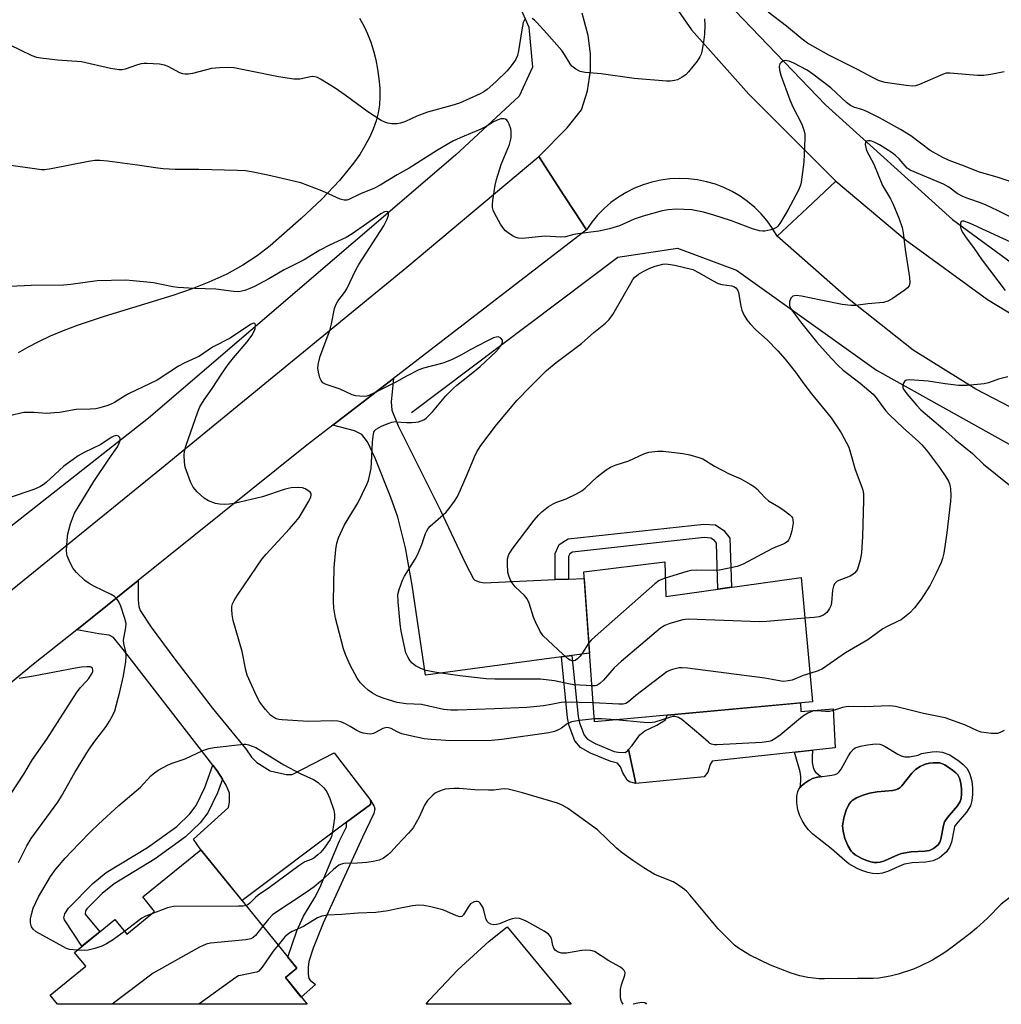
# Model space of a CAD drawing. Units: inches. Extents: x 1261768 to 1267768, y 557451 to 561451.
# Drawn here: x 1265895 to 1266168, y 557451 to 557725 of the extents above; entities that cross this region are included whole.
import ezdxf

# ---------------------------------------------------------------- set-up
doc = ezdxf.new("R2010")
doc.units = ezdxf.units.IN
doc.header["$MEASUREMENT"] = 0
for name, color, linetype in [('BLDG-Footprint', 5, 'Continuous'), ('CULTRL-Pad', 6, 'Continuous'), ('CULTRL-Swimming Pool in Ground', 4, 'Continuous'), ('HYDRO-Canal', 164, 'Continuous'), ('NTRL-Pasture Land', 2, 'Continuous'), ('TRANS-Driveway', 251, 'Continuous'), ('TRANS-Non Street Sidewalk', 7, 'Continuous'), ('TRANS-Road', 130, 'Continuous'), ('Undefined', 1, 'Continuous')]:
    doc.layers.add(name, color=color, linetype=linetype)

msp = doc.modelspace()

# ---------------------------------------------------------------- linework, layer by layer
at = {"layer": 'BLDG-Footprint'}
for points, elevation in [([(1266074.42, 557574.22), (1266074.69, 557564.65), (1266112.3, 557569.89), (1266115.49, 557535.33), (1266054.9, 557529.74), (1266051.85, 557571.46)], 542.5), ([(1265945.36, 557494.21), (1265972.08, 557461.25), (1265968.88, 557458.65), (1265974.9, 557451.22), (1265905.5, 557451.22), (1265903.44, 557453.76), (1265913.33, 557461.78), (1265910.19, 557465.64), (1265921.45, 557474.77), (1265924.73, 557470.73), (1265932.51, 557477.04), (1265929.21, 557481.11)], 536.78)]:
    msp.add_lwpolyline(points, close=True, dxfattribs=dict(at, elevation=elevation))
at = {"layer": 'CULTRL-Pad'}
msp.add_lwpolyline([(1266112.13, 557535.02), (1266112.27, 557532.68), (1266121.22, 557533.4), (1266121.8, 557522.57), (1266087.57, 557518.81), (1266086.99, 557517.95), (1266086.41, 557515.78), (1266085.4, 557514.48), (1266066.37, 557512.6), (1266064.36, 557522.07), (1266065.29, 557523.22), (1266067.45, 557526.11), (1266068.88, 557527.23), (1266072.15, 557528.85), (1266074.6, 557530.3), (1266075.09, 557531.6)], close=True, dxfattribs=at)
for points in [[(1266140.18, 557520.3, 0), (1266141.14, 557519.99, 0), (1266142.52, 557520.01, 0), (1266144.93, 557520.49, 0), (1266145.86, 557520.92, 0), (1266147.49, 557521.27, 0), (1266148.79, 557521.43, 0), (1266150.12, 557521.48, 0), (1266151.52, 557521.35, 0), (1266153.7, 557520.61, 0), (1266156.33, 557518.82, 0), (1266157.45, 557517.88, 0), (1266158.48, 557516.81, 0), (1266159.22, 557515.23, 0), (1266159.82, 557513.29, 0), (1266160.03, 557511.31, 0), (1266160.03, 557509.58, 0), (1266159.84, 557507.85, 0), (1266159.44, 557506.41, 0), (1266158.36, 557504.63, 0), (1266155.5, 557501.33, 0), (1266155.04, 557500.65, 0), (1266154.88, 557500.14, 0), (1266154.16, 557496.32, 0), (1266153.63, 557494.87, 0), (1266152.71, 557493.48, 0), (1266150.8, 557491.98, 0), (1266149.09, 557491.09, 0), (1266147.05, 557490.72, 0), (1266143.24, 557490.57, 0), (1266141.1, 557490.18, 0), (1266140.36, 557489.9, 0), (1266136.67, 557488.24, 0), (1266134.98, 557487.7, 0), (1266133.57, 557487.52, 0), (1266132.23, 557487.63, 0), (1266130.93, 557487.9, 0), (1266129.26, 557488.43, 0), (1266127.92, 557488.98, 0), (1266125.64, 557490.27, 0), (1266124.53, 557491.17, 0), (1266120.79, 557494.45, 0), (1266115.62, 557498.54, 0), (1266114.36, 557499.74, 0), (1266113.42, 557500.91, 0), (1266112.62, 557502.32, 0), (1266111.99, 557503.66, 0), (1266111.51, 557504.99, 0), (1266111.31, 557505.87, 0), (1266111.17, 557507.36, 0), (1266111.18, 557509.1, 0), (1266111.38, 557510.36, 0), (1266111.68, 557511.09, 0), (1266112.38, 557511.91, 0), (1266113.38, 557512.75, 0), (1266114.49, 557513.49, 0), (1266115.5, 557514, 0), (1266116.89, 557514.35, 0), (1266120.92, 557514.9, 0), (1266121.77, 557515.13, 0), (1266122.44, 557515.44, 0), (1266122.88, 557515.83, 0), (1266123.51, 557516.65, 0), (1266125.53, 557520.35, 0), (1266126.18, 557521.36, 0), (1266126.89, 557522.15, 0), (1266127.4, 557522.5, 0), (1266128.88, 557522.99, 0), (1266130.78, 557523.34, 0), (1266133.04, 557523.61, 0), (1266134.2, 557523.58, 0), (1266134.76, 557523.41, 0), (1266135.69, 557522.94, 0), (1266139.2, 557520.75, 0)], [(1266134.32, 557490.71, 0), (1266135.57, 557491.11, 0), (1266139.19, 557492.74, 0), (1266140.29, 557493.15, 0), (1266142.91, 557493.63, 0), (1266146.71, 557493.77, 0), (1266148.08, 557494.02, 0), (1266149.13, 557494.57, 0), (1266150.43, 557495.59, 0), (1266150.87, 557496.26, 0), (1266151.19, 557497.13, 0), (1266151.9, 557500.9, 0), (1266152.25, 557501.99, 0), (1266153.06, 557503.2, 0), (1266155.87, 557506.44, 0), (1266156.6, 557507.64, 0), (1266156.81, 557508.43, 0), (1266156.96, 557509.75, 0), (1266156.96, 557511.15, 0), (1266156.8, 557512.67, 0), (1266156.35, 557514.12, 0), (1266155.92, 557515.04, 0), (1266155.35, 557515.63, 0), (1266154.47, 557516.37, 0), (1266152.32, 557517.84, 0), (1266150.88, 557518.33, 0), (1266150.04, 557518.4, 0), (1266149.03, 557518.37, 0), (1266148, 557518.24, 0), (1266146.84, 557517.99, 0), (1266145.48, 557517.37, 0), (1266144.19, 557516.54, 0), (1266143.1, 557515.47, 0), (1266140.39, 557512.01, 0), (1266139.86, 557511.49, 0), (1266139.33, 557511.12, 0), (1266138.62, 557510.85, 0), (1266137.73, 557510.68, 0), (1266133.53, 557510.34, 0), (1266131.35, 557509.9, 0), (1266129.27, 557509.3, 0), (1266127.7, 557508.66, 0), (1266126.52, 557507.91, 0), (1266126.15, 557507.54, 0), (1266125.63, 557506.79, 0), (1266124.89, 557505.2, 0), (1266124.24, 557503.06, 0), (1266123.88, 557500.84, 0), (1266123.99, 557499.37, 0), (1266124.51, 557497.33, 0), (1266125.32, 557495.36, 0), (1266126.26, 557493.82, 0), (1266126.63, 557493.41, 0), (1266127.37, 557492.82, 0), (1266129.26, 557491.75, 0), (1266130.31, 557491.31, 0), (1266131.7, 557490.88, 0), (1266132.66, 557490.68, 0), (1266133.5, 557490.61, 0)]]:
    msp.add_polyline3d(points, close=True, dxfattribs=at)
at = {"layer": 'CULTRL-Swimming Pool in Ground'}
msp.add_lwpolyline([(1266134.32, 557490.71), (1266133.5, 557490.61), (1266132.66, 557490.68), (1266131.7, 557490.88), (1266130.31, 557491.31), (1266129.26, 557491.75), (1266127.37, 557492.82), (1266126.63, 557493.41), (1266126.26, 557493.82), (1266125.32, 557495.36), (1266124.51, 557497.33), (1266123.99, 557499.37), (1266123.88, 557500.84), (1266124.24, 557503.06), (1266124.89, 557505.2), (1266125.63, 557506.79), (1266126.15, 557507.54), (1266126.52, 557507.91), (1266127.7, 557508.66), (1266129.27, 557509.3), (1266131.35, 557509.9), (1266133.53, 557510.34), (1266137.73, 557510.68), (1266138.62, 557510.85), (1266139.33, 557511.12), (1266139.86, 557511.49), (1266140.39, 557512.01), (1266143.1, 557515.47), (1266144.19, 557516.54), (1266145.48, 557517.37), (1266146.84, 557517.99), (1266148, 557518.24), (1266149.03, 557518.37), (1266150.04, 557518.4), (1266150.88, 557518.33), (1266152.32, 557517.84), (1266154.47, 557516.37), (1266155.35, 557515.63), (1266155.92, 557515.04), (1266156.35, 557514.12), (1266156.8, 557512.67), (1266156.96, 557511.15), (1266156.96, 557509.75), (1266156.81, 557508.43), (1266156.6, 557507.64), (1266155.87, 557506.44), (1266153.06, 557503.2), (1266152.25, 557501.99), (1266151.9, 557500.9), (1266151.19, 557497.13), (1266150.87, 557496.26), (1266150.43, 557495.59), (1266149.13, 557494.57), (1266148.08, 557494.02), (1266146.71, 557493.77), (1266142.91, 557493.63), (1266140.29, 557493.15), (1266139.19, 557492.74), (1266135.57, 557491.11)], close=True, dxfattribs=at)
at = {"layer": 'HYDRO-Canal'}
for points in [[(1266020.1, 557956.42), (1266026.87, 557901.59), (1266033.59, 557854.46), (1266045.2, 557813.83), (1266064.83, 557772.63), (1266089.39, 557732.37), (1266119.14, 557701.39), (1266154.44, 557669.51), (1266185.69, 557646.55), (1266247.47, 557621.28)], [(1265984.75, 557860.45), (1266005.12, 557794.29), (1266036.62, 557722.93), (1266037.6, 557711.84), (1266033.94, 557703.81), (1266016.15, 557687.38), (1265930.83, 557614.2), (1265838.42, 557541.6)], [(1266003.93, 557615.81), (1266061.35, 557658.95), (1266077.99, 557661.5), (1266094.35, 557655.42), (1266133.34, 557627.57), (1266202.27, 557589.08), (1266320.83, 557550.23), (1266476.74, 557503.56)]]:
    msp.add_lwpolyline(points, dxfattribs=at)
at = {"layer": 'NTRL-Pasture Land'}
msp.add_lwpolyline([(1265989.48, 557725.43), (1265990.79, 557723.17), (1265991.75, 557721.08), (1265992.62, 557718.81), (1265993.38, 557716.38), (1265994.02, 557713.84), (1265994.52, 557711.23), (1265994.89, 557708.61), (1265995.1, 557706.03), (1265995.15, 557703.57), (1265995.01, 557701.38), (1265994.66, 557699.16), (1265994.08, 557696.91), (1265993.28, 557694.63), (1265992.26, 557692.31), (1265991.01, 557689.96), (1265989.54, 557687.57), (1265987.84, 557685.13), (1265983.91, 557680.28), (1265979.02, 557675.13), (1265973.25, 557669.71), (1265964.65, 557662.19), (1265961.06, 557659.35), (1265957.05, 557656.74), (1265952.58, 557654.31), (1265947.58, 557652.03), (1265942.92, 557650.2), (1265937.6, 557648.35), (1265918.43, 557642.47), (1265910.92, 557639.95), (1265907.04, 557638.49), (1265903.49, 557637), (1265900.2, 557635.47), (1265897.13, 557633.87), (1265894.57, 557632.36)], dxfattribs=at)
msp.add_lwpolyline([(1266048.41, 557451.23), (1266008.02, 557451.23), (1266008.87, 557452.36), (1266016.87, 557460.83), (1266025.52, 557468.75), (1266030.54, 557472.72)], close=True, dxfattribs=at)
at = {"layer": 'TRANS-Driveway'}
for points in [[(1266043.92, 557569.31), (1266047.66, 557569.48), (1266051.98, 557569.67), (1266053.5, 557548.89), (1266048.59, 557548.23), (1266045.64, 557547.83), (1266007.87, 557542.75), (1266004.11, 557567.74), (1266002.31, 557578.18), (1266000.18, 557586.65), (1265998.23, 557592.16), (1265993.86, 557603.1), (1265991.71, 557607.61), (1265990.1, 557609.63), (1265988.08, 557610.71), (1265982.09, 557612.28), (1265998.94, 557625.27), (1265998.26, 557618.73), (1265998.44, 557616.45), (1266000.21, 557612.09), (1266012.06, 557588.58), (1266015.03, 557582.25), (1266018.96, 557573.77), (1266021.16, 557569.58), (1266021.57, 557569.16), (1266022.75, 557568.72), (1266024.19, 557568.43)], [(1265992.59, 557507.98), (1265992.67, 557507.33), (1265992.52, 557506.82), (1265985.91, 557501.87), (1265956.83, 557480.06), (1265945.36, 557494.21), (1265943.32, 557497.11), (1265953.07, 557505.99), (1265953.36, 557507.44), (1265953.29, 557509.96), (1265952.4, 557512.16), (1265951.34, 557513.82), (1265949.89, 557516.1), (1265948.67, 557517.69), (1265924.47, 557548.93), (1265921.08, 557553.26), (1265919.84, 557553.9), (1265916.96, 557554.2), (1265910.84, 557555.39), (1265927.92, 557569.09), (1265927.88, 557563.7), (1265928.1, 557561.82), (1265928.46, 557560.74), (1265931.58, 557556.1), (1265938.14, 557547.19), (1265948.54, 557533.65), (1265956.99, 557523.4), (1265957.83, 557522.25), (1265959.44, 557519.91), (1265960.96, 557518.49), (1265964.64, 557516.1), (1265969.12, 557515.16), (1265970.78, 557515.16), (1265982.45, 557521.12)]]:
    msp.add_lwpolyline(points, close=True, dxfattribs=at)
at = {"layer": 'TRANS-Non Street Sidewalk'}
for points in [[(1266047.66, 557569.48), (1266043.92, 557569.31), (1266043.92, 557576.6), (1266045.04, 557579.1), (1266047.5, 557580.62), (1266085.3, 557584.76), (1266088.47, 557584.51), (1266090.8, 557583.02), (1266092.54, 557580.84), (1266092.92, 557567.19), (1266089.19, 557566.67), (1266088.83, 557579.48), (1266088.25, 557580.2), (1266087.24, 557580.85), (1266085.36, 557581), (1266048.75, 557576.99), (1266047.99, 557576.52), (1266047.66, 557575.79)], [(1266045.64, 557547.83), (1266048.59, 557548.23), (1266050.33, 557531.26), (1266050.66, 557529.48), (1266052, 557526.02), (1266052.93, 557524.93), (1266055.04, 557523.71), (1266060.35, 557521.55), (1266061.41, 557521.29), (1266063.41, 557521.27), (1266064.06, 557521.7), (1266064.36, 557522.07), (1266066.37, 557512.6), (1266064.56, 557513.11), (1266063.99, 557513.51), (1266063.19, 557514.84), (1266062.77, 557515.61), (1266062.06, 557517.23), (1266061.24, 557518.27), (1266059.44, 557518.7), (1266053.73, 557521.02), (1266050.99, 557522.6), (1266049.4, 557524.48), (1266047.78, 557528.67), (1266047.37, 557530.84)], [(1266112.38, 557511.91), (1266112.03, 557511.5), (1266112.28, 557513.29), (1266112.26, 557514.54), (1266112.04, 557515.9), (1266110.51, 557521.33), (1266115.51, 557521.88), (1266115.38, 557519.9), (1266115.41, 557518.5), (1266115.69, 557517.09), (1266116.02, 557516.16), (1266116.45, 557515.65), (1266118.02, 557514.5), (1266116.89, 557514.35), (1266115.5, 557514), (1266114.49, 557513.49), (1266113.38, 557512.75)], [(1265951.34, 557513.82), (1265949.96, 557510), (1265947.31, 557504.46), (1265945.18, 557501.67), (1265941.11, 557497.75), (1265932.66, 557491.64), (1265921.26, 557484.69), (1265917.9, 557481.99), (1265913.6, 557477.72), (1265913.24, 557477.18), (1265913.2, 557476.27), (1265917.22, 557471.34), (1265912.28, 557467.34), (1265907.43, 557474.72), (1265907.28, 557475.24), (1265907.57, 557476.38), (1265908.58, 557477.97), (1265915.33, 557484.84), (1265919.05, 557487.83), (1265930.54, 557494.83), (1265938.65, 557500.7), (1265942.31, 557504.22), (1265944.02, 557506.47), (1265946.43, 557511.48), (1265948.67, 557517.69), (1265949.89, 557516.1)], [(1265985.91, 557501.87), (1265992.52, 557506.82), (1265992.67, 557507.33), (1265992.59, 557507.98), (1265993.57, 557506.24), (1265993.75, 557505.62), (1265993.5, 557504.3), (1265990.32, 557497.65), (1265979.41, 557473.78), (1265976.6, 557466.79), (1265975.44, 557463.16), (1265975.23, 557461.58), (1265975.23, 557460.42), (1265975.23, 557459.55), (1265975.41, 557458.41), (1265975.73, 557457.96), (1265977.25, 557456.74), (1265973.29, 557453.2), (1265968.88, 557458.65), (1265972.08, 557461.25), (1265969.57, 557464.35), (1265972.05, 557471.61), (1265973.95, 557475.71), (1265977.08, 557480.92), (1265978.48, 557483.6), (1265983.96, 557496.71), (1265985.91, 557500.54)]]:
    msp.add_lwpolyline(points, close=True, dxfattribs=at)
at = {"layer": 'TRANS-Road'}
for points in [[(1266063.18, 557749.13), (1266081.8, 557722.23), (1266097.82, 557704.32), (1266107.56, 557694.57), (1266122.03, 557680.13), (1266114.03, 557672.61), (1266105.71, 557664.79), (1266104.39, 557666.98), (1266102.9, 557669.06), (1266101.23, 557671), (1266099.42, 557672.81), (1266097.46, 557674.45), (1266095.37, 557675.93), (1266093.16, 557677.23), (1266090.86, 557678.34), (1266088.47, 557679.25), (1266086.01, 557679.97), (1266083.5, 557680.48), (1266080.96, 557680.78), (1266078.4, 557680.87), (1266075.85, 557680.74), (1266073.31, 557680.41), (1266070.81, 557679.86), (1266068.36, 557679.11), (1266065.99, 557678.16), (1266063.7, 557677.02), (1266061.51, 557675.69), (1266059.44, 557674.18), (1266057.51, 557672.51), (1266055.71, 557670.69), (1266054.08, 557668.72), (1266052.61, 557666.62), (1266049.32, 557671.68), (1266046.46, 557676.07), (1266039.35, 557686.99), (1266047.23, 557694.92), (1266051.25, 557699.93), (1266052.93, 557705.28), (1266053.73, 557710.8), (1266053.79, 557715.58), (1266053.05, 557720.68), (1266051.4, 557726.83)], [(1266180.38, 557612.19), (1266160.92, 557622.3), (1266143.47, 557633.15), (1266125.66, 557647.18), (1266105.71, 557664.79), (1266114.03, 557672.61), (1266122.03, 557680.13), (1266141.3, 557663.91), (1266164.21, 557647.25), (1266187.03, 557633.32)]]:
    msp.add_lwpolyline(points, dxfattribs=at)
msp.add_lwpolyline([(1266052.61, 557666.62), (1265998.94, 557625.27), (1265982.09, 557612.28), (1265974.88, 557606.72), (1265927.92, 557569.09), (1265910.84, 557555.39), (1265898.36, 557545.39), (1265802.03, 557465.64), (1265784.67, 557451.27), (1265784.6, 557451.21), (1265749.61, 557451.21), (1265829.42, 557515.19), (1265844.6, 557527.37), (1265850.25, 557531.96), (1265934.37, 557600.27), (1266002.69, 557656.21), (1266039.35, 557686.99), (1266046.46, 557676.07), (1266049.32, 557671.68)], close=True, dxfattribs=at)
at = {"layer": 'Undefined'}
for points, elevation in [([(1266035.64, 557725.35), (1266035.35, 557724.96), (1266035.05, 557724.21), (1266034.63, 557722.24), (1266033.76, 557716.33), (1266033.4, 557715.06), (1266032.84, 557713.86), (1266031.7, 557712.19), (1266030.57, 557710.85), (1266027.4, 557707.72), (1266025.02, 557705.61), (1266024.11, 557704.95), (1266023.1, 557704.4), (1266017.27, 557701.82), (1266015.15, 557701.15), (1266008.37, 557699.29), (1266005.44, 557698.16), (1266002.32, 557696.73), (1266000.91, 557696.27), (1266000, 557696.11)], 544), ([(1266085.49, 557725.25), (1266085.58, 557723.55), (1266085.48, 557720.98), (1266085.31, 557719.53), (1266084.78, 557716.62), (1266084.5, 557715.48), (1266084.18, 557714.68), (1266083.38, 557713.49), (1266081.04, 557710.53), (1266080.22, 557709.72), (1266079.25, 557709.05), (1266077.95, 557708.35), (1266077.14, 557708.08), (1266076.02, 557707.92), (1266074.85, 557707.94), (1266065.89, 557708.69), (1266056.67, 557710.02), (1266052.28, 557710.34), (1266050.88, 557710.62), (1266049.66, 557711.25), (1266048.58, 557712.08), (1266048.05, 557712.76), (1266046.54, 557715.31), (1266045.74, 557716.45), (1266041.63, 557721.16), (1266038.78, 557724.25), (1266038.13, 557724.88), (1266037.48, 557725.37)], 544), ([(1266168.78, 557710.53), (1266165.12, 557709.81), (1266163.14, 557709.51), (1266161.37, 557709.52), (1266153.74, 557710.16), (1266152.67, 557710.13), (1266151.67, 557709.82), (1266145.26, 557707.01), (1266144.14, 557706.65), (1266143.3, 557706.57), (1266141.58, 557706.74), (1266135.73, 557707.61), (1266134.65, 557707.84), (1266133.87, 557708.11), (1266132.34, 557708.82), (1266128.03, 557711.2), (1266120.05, 557715.13), (1266114.08, 557718.5), (1266112.59, 557719.58), (1266108.27, 557723.19), (1266103.13, 557727.15)], 544), ([(1266000, 557696.11), (1265998.49, 557696.09), (1265997.37, 557696.23), (1265996.54, 557696.51), (1265995.51, 557697.03), (1265991.8, 557699.43), (1265985.53, 557704.04), (1265982.71, 557706), (1265978.63, 557708.52), (1265977.85, 557708.93), (1265977.11, 557709.17), (1265976.43, 557709.21), (1265975.88, 557709.14), (1265972.86, 557708.52), (1265971.24, 557708.53), (1265966.93, 557709.17), (1265959.2, 557710.75), (1265954.57, 557711.6), (1265953.13, 557711.75), (1265950.57, 557711.66), (1265948.3, 557711.45), (1265943.08, 557710.09), (1265941.96, 557709.88), (1265941.01, 557709.85), (1265940.36, 557709.96), (1265939.55, 557710.26), (1265936.26, 557711.97), (1265935.23, 557712.39), (1265933.82, 557712.63), (1265930.36, 557712.86), (1265929.49, 557712.85), (1265928.74, 557712.75), (1265927.71, 557712.46), (1265924.35, 557711.28), (1265923.5, 557711.1), (1265922.68, 557711.09), (1265920.19, 557711.45), (1265912.17, 557713.34), (1265905.52, 557713.8), (1265900.83, 557714.33), (1265899.73, 557714.56), (1265898.46, 557715.02), (1265889.2, 557719.42)], 544), ([(1266173.73, 557678.96), (1266167.12, 557681.14), (1266161.63, 557682.71), (1266157.8, 557684.28), (1266153.53, 557685.87), (1266151.73, 557686.74), (1266148.21, 557688.66), (1266142.83, 557692.73), (1266139.99, 557694.49), (1266134.16, 557697.74), (1266130.82, 557699.44), (1266129.52, 557699.98), (1266127, 557700.73), (1266126.05, 557701.16), (1266124.93, 557701.98), (1266120.61, 557706.08), (1266115.63, 557709.93), (1266113.97, 557710.98), (1266110.27, 557712.96), (1266109, 557713.5), (1266108.02, 557713.7), (1266107.56, 557713.63), (1266107.12, 557713.41), (1266106.74, 557713.1), (1266106.43, 557712.73), (1266106.24, 557712.05), (1266106.33, 557711.01), (1266106.72, 557709.64), (1266109.19, 557702.77), (1266110.07, 557700.81), (1266112.52, 557696.01), (1266113.22, 557694.01), (1266113.37, 557693.23), (1266113.41, 557692.07), (1266113.05, 557685.37), (1266112.37, 557679.81), (1266112.14, 557678.97), (1266111.57, 557677.66), (1266108.64, 557672.07), (1266106.4, 557668.32), (1266105.88, 557667.63), (1266105.47, 557667.24), (1266104.74, 557666.85), (1266103.93, 557666.57), (1266102.23, 557666.21), (1266101.66, 557666.21), (1266100.78, 557666.35), (1266098.77, 557666.9), (1266092.98, 557669.06), (1266088.09, 557670.68), (1266085.18, 557671.55), (1266081.92, 557672.18), (1266077.68, 557672.32), (1266075.38, 557672.15), (1266073.71, 557671.91), (1266068.39, 557670.42), (1266065.87, 557669.58), (1266061.83, 557667.74), (1266059.02, 557666.85), (1266056.1, 557666.26), (1266050.21, 557665.52), (1266049.11, 557665.28), (1266046.83, 557664.63), (1266045.41, 557664.56), (1266041.09, 557664.8), (1266034.72, 557664.2), (1266033.61, 557664.27), (1266032.8, 557664.51), (1266032.04, 557664.93), (1266030.82, 557665.79), (1266030.13, 557666.36), (1266029.53, 557666.99), (1266028.74, 557668.2), (1266027.01, 557671.24), (1266026.66, 557672.02), (1266026.47, 557672.82), (1266026.48, 557673.64), (1266026.62, 557674.77), (1266027.27, 557679.05), (1266027.61, 557680.58), (1266028.89, 557684.78), (1266031.2, 557690.35), (1266031.65, 557692.18), (1266031.71, 557693.83), (1266031.55, 557694.65), (1266031.12, 557695.98), (1266030.79, 557696.71), (1266030.51, 557697.11), (1266030.13, 557697.37), (1266029.63, 557697.48), (1266028.81, 557697.46), (1266027.76, 557697.13), (1266026.77, 557696.62), (1266024.75, 557695.37), (1266023.25, 557694.61), (1266021.47, 557693.81), (1266017.49, 557692.22), (1266015.45, 557691.27), (1266011.18, 557688.79), (1266003.3, 557683.77), (1266000, 557681.91)], 542), ([(1266000, 557681.91), (1265995.21, 557679.06), (1265993.44, 557678.13), (1265989.91, 557676.73), (1265986.48, 557675.03), (1265985.94, 557674.86), (1265985.23, 557674.81), (1265984.15, 557675.1), (1265979.04, 557677.44), (1265973.21, 557679.65), (1265963.98, 557681.81), (1265959.48, 557682.72), (1265957.74, 557682.98), (1265955.51, 557683.1), (1265944.84, 557683.39), (1265938.25, 557683.41), (1265934.85, 557683.59), (1265933.44, 557683.73), (1265927.78, 557684.6), (1265919.43, 557685.71), (1265917.22, 557685.89), (1265915.84, 557685.83), (1265914.08, 557685.58), (1265903.73, 557683.56), (1265901.97, 557683.3), (1265901.04, 557683.29), (1265889.92, 557684.84)], 542), ([(1266000, 557624.41), (1265993.7, 557621.25), (1265992.08, 557620.53), (1265991.53, 557620.37), (1265990.71, 557620.27), (1265988.5, 557620.39), (1265987.43, 557620.68), (1265984.09, 557622.28), (1265980.26, 557623.57), (1265979.31, 557624.08), (1265978.81, 557624.65), (1265978.48, 557625.4), (1265978.06, 557627.05), (1265977.9, 557628.17), (1265978.04, 557629.56), (1265978.57, 557631.48), (1265981.26, 557638.56), (1265981.71, 557640.49), (1265982.54, 557644.7), (1265982.88, 557645.77), (1265983.44, 557646.71), (1265985.32, 557649.21), (1265985.94, 557650.16), (1265988.48, 557655.47), (1265989.31, 557656.97), (1265996.26, 557667.69), (1265997.19, 557669.58), (1265997.57, 557670.64), (1265997.57, 557671.3), (1265997.38, 557671.59), (1265997.07, 557671.73), (1265996.41, 557671.61), (1265995.44, 557671.06), (1265987.47, 557665.49), (1265985.79, 557664.43), (1265981.12, 557662.29), (1265978.44, 557660.97), (1265974.11, 557658.29), (1265968.51, 557655.47), (1265964.28, 557652.97), (1265960.3, 557650.88), (1265958.97, 557650.27), (1265957.58, 557649.76), (1265956.74, 557649.51), (1265955.89, 557649.39), (1265954.44, 557649.47), (1265949.5, 557650.06), (1265943.56, 557650.24), (1265938.95, 557650.53), (1265937.53, 557650.74), (1265932.17, 557651.84), (1265926.52, 557652.45), (1265924.44, 557652.6), (1265916.55, 557652.42), (1265909.2, 557651.42), (1265907.11, 557651.23), (1265898.12, 557651.1), (1265892.22, 557650.83)], 540), ([(1266181.17, 557658.38), (1266159.13, 557668.49), (1266157.6, 557668.99), (1266157.16, 557669.04), (1266156.83, 557668.94), (1266156.63, 557668.42), (1266156.69, 557667.38), (1266156.89, 557666.56), (1266157.28, 557665.79), (1266158.28, 557664.34), (1266160.31, 557661.67), (1266162.65, 557658.2), (1266169.13, 557649.74)], 538), ([(1266054.17, 557539.76), (1266049.13, 557540.08), (1266047.61, 557540.34), (1266043.76, 557541.21), (1266039.8, 557541.61), (1266032.2, 557541.68), (1266027.18, 557541.6), (1266024.69, 557541.74), (1266017.42, 557542.58), (1266010.93, 557543.49), (1266007.98, 557544.08), (1266006.33, 557544.65), (1266005.04, 557545.36), (1266004.15, 557546.08), (1266003.61, 557546.73), (1266002.99, 557547.67), (1266002.42, 557548.97), (1266001.11, 557555.01), (1266000.76, 557557.05), (1266000.2, 557563.17), (1266000.19, 557565.16), (1266000.51, 557566.53), (1266001.47, 557569.21), (1266002, 557570.24), (1266004.96, 557574.98), (1266005.64, 557576.25), (1266006.85, 557579.09), (1266007.84, 557582.11), (1266008.18, 557582.9), (1266008.61, 557583.53), (1266009.18, 557584.16), (1266013.63, 557588.11), (1266014.74, 557589.49), (1266015.96, 557591.17), (1266016.71, 557592.43), (1266017.57, 557594.28), (1266019.48, 557598.56), (1266021.51, 557603.5), (1266022.14, 557604.83), (1266023.23, 557606.6), (1266027.56, 557612.32), (1266033.33, 557619.19), (1266036.84, 557622.86), (1266041.55, 557627.46), (1266044.15, 557629.74), (1266051.25, 557634.98), (1266054.65, 557638.04), (1266057.9, 557640.67), (1266058.95, 557641.66), (1266059.97, 557643.02), (1266064.93, 557651.77), (1266065.56, 557652.78), (1266066.1, 557653.43), (1266067.13, 557654.27), (1266068.39, 557655.01), (1266070.21, 557655.9), (1266071.7, 557656.45), (1266073.84, 557657.03), (1266074.59, 557657.11), (1266075.36, 557657.08), (1266077.22, 557656.77), (1266082.25, 557655.52), (1266083.98, 557654.67), (1266087.69, 557652.47), (1266089.23, 557651.67), (1266090.31, 557651.36), (1266093.1, 557651.02), (1266093.78, 557650.75), (1266094.17, 557650.47), (1266094.62, 557649.88), (1266094.92, 557649.14), (1266095.55, 557645.37), (1266095.82, 557644.24), (1266096.36, 557643), (1266097.2, 557641.6), (1266098.13, 557640.48), (1266099.72, 557638.77), (1266102.9, 557635.99), (1266105.85, 557632.95), (1266107.91, 557630.64), (1266110.75, 557626.98), (1266113.05, 557623.77), (1266115.19, 557621.02), (1266120.72, 557614.35), (1266123.44, 557610.16), (1266125.56, 557606.12), (1266126.2, 557604.23), (1266127.4, 557599.97), (1266129.25, 557595), (1266129.47, 557594.18), (1266129.64, 557593.15), (1266129.69, 557591.41), (1266129.4, 557581.33), (1266129.11, 557576.73), (1266128.76, 557574.72), (1266127.99, 557572.21), (1266127.73, 557571.72), (1266127.17, 557571.07), (1266126.48, 557570.54), (1266125.97, 557570.25), (1266122.39, 557568.86), (1266121.95, 557568.54), (1266121.66, 557568.17), (1266121.35, 557567.47), (1266121.09, 557566.43), (1266120.76, 557562.88), (1266120.6, 557562.02), (1266120.27, 557561.25), (1266119.44, 557560.14), (1266118.6, 557559.45), (1266117.39, 557558.97), (1266115.92, 557558.76), (1266113.34, 557558.56)], 542), ([(1266000, 557526.95), (1265998.29, 557527.91), (1265997.63, 557528.13), (1265997.07, 557528.17), (1265995.97, 557527.87), (1265994.15, 557526.86), (1265993.36, 557526.5), (1265992.53, 557526.36), (1265991.68, 557526.41), (1265990.54, 557526.61), (1265989.72, 557526.89), (1265988.79, 557527.35), (1265986.93, 557528.5), (1265985.64, 557529.18), (1265984.32, 557529.76), (1265983.5, 557529.96), (1265982.05, 557530.02), (1265975.31, 557529.9), (1265967.96, 557530.3), (1265967.09, 557530.42), (1265966.31, 557530.65), (1265965.36, 557531.13), (1265964.72, 557531.65), (1265963.38, 557533.16), (1265961.77, 557535.21), (1265960.8, 557537.03), (1265958.26, 557542.73), (1265957.88, 557544.14), (1265956.83, 557549.32), (1265954.38, 557557.91), (1265954.11, 557559.6), (1265953.97, 557561.01), (1265954.01, 557561.84), (1265954.2, 557562.58), (1265954.63, 557563.55), (1265955.53, 557565.01), (1265960.8, 557572.8), (1265962.45, 557575.06), (1265963.55, 557576.36), (1265970.06, 557583.47), (1265971.8, 557585.45), (1265972.69, 557586.58), (1265975.43, 557591.15), (1265975.94, 557592.36), (1265976.04, 557592.82), (1265976, 557593.23), (1265975.76, 557593.62), (1265975.15, 557594.11), (1265974.41, 557594.52), (1265973.6, 557594.81), (1265972.49, 557594.92), (1265970.5, 557594.82), (1265969.65, 557594.69), (1265968.51, 557594.38), (1265962.55, 557592.37), (1265954.61, 557590.48), (1265953.25, 557590.26), (1265952.06, 557590.21), (1265950.57, 557590.28), (1265949.41, 557590.48), (1265947.5, 557591.25), (1265946.24, 557591.99), (1265944.34, 557593.72), (1265943.22, 557595), (1265942.49, 557596.54), (1265941.01, 557600.6), (1265940.77, 557601.98), (1265940.73, 557603.92), (1265940.83, 557605.02), (1265941.2, 557606.42), (1265944.51, 557616), (1265945.08, 557617.34), (1265946.28, 557619.28), (1265948.54, 557622.47), (1265951.12, 557626.49), (1265953, 557629.15), (1265954.43, 557631.01), (1265958.29, 557635.49), (1265959.53, 557637.19), (1265960.14, 557638.21), (1265960.43, 557639.03), (1265960.57, 557640.06), (1265960.5, 557640.45), (1265960.42, 557640.57), (1265960.01, 557640.6), (1265959.21, 557640.25), (1265953.48, 557636.46), (1265948.63, 557633.93), (1265945, 557631.5), (1265940.9, 557629.6), (1265939.14, 557628.69), (1265933.23, 557624.81), (1265925.28, 557620.99), (1265924.15, 557620.35), (1265921.35, 557618.53), (1265920.6, 557618.16), (1265919.51, 557617.76), (1265917.29, 557617.1), (1265916.16, 557616.84), (1265914.54, 557616.72), (1265910.66, 557616.65), (1265906.07, 557615.83), (1265904.67, 557615.66), (1265902.44, 557615.56), (1265899, 557615.84), (1265897.27, 557615.84), (1265896.12, 557615.75), (1265892.09, 557614.86)], 538), ([(1266000, 557613.21), (1266001.06, 557613.06), (1266002.56, 557612.98), (1266004.06, 557612.97), (1266005.16, 557613.06), (1266005.94, 557613.2), (1266006.68, 557613.44), (1266007.37, 557613.77), (1266008.03, 557614.21), (1266009.79, 557615.95), (1266013.49, 557620.39), (1266015.5, 557622.44), (1266016.58, 557623.4), (1266020.06, 557626.15), (1266023.03, 557628.62), (1266027.44, 557632.67), (1266028.23, 557633.56), (1266029.04, 557634.76), (1266029.31, 557635.47), (1266029.26, 557635.92), (1266028.84, 557636.49), (1266028.2, 557636.83), (1266027.49, 557636.78), (1266026.72, 557636.52), (1266024.68, 557635.56), (1266020.49, 557633.31), (1266017.7, 557631.72), (1266015.07, 557630.47), (1266012.63, 557629.5), (1266007.28, 557628.11), (1266005.95, 557627.67), (1266002.37, 557625.83), (1266000, 557624.41)], 540), ([(1266169.87, 557625.71), (1266167.28, 557625.03), (1266164.44, 557624.09), (1266163.22, 557623.78), (1266158.5, 557623.34), (1266156.14, 557623.27), (1266152.38, 557623.76), (1266147.69, 557624.5), (1266142.44, 557624.92), (1266141.67, 557624.82), (1266141.44, 557624.72), (1266141.08, 557624.38), (1266140.82, 557623.94), (1266140.65, 557623.44), (1266140.65, 557622.7), (1266140.95, 557622.05), (1266141.74, 557620.97), (1266144.52, 557617.72), (1266145.61, 557616.56), (1266151.78, 557611.32), (1266155.21, 557608.24), (1266159.98, 557604.38), (1266163.03, 557601.44), (1266170.2, 557595.71)], 538), ([(1266000, 557535.17), (1265997.79, 557535.75), (1265996.03, 557536.32), (1265994.44, 557537.03), (1265993.14, 557537.74), (1265991.92, 557538.57), (1265990.85, 557539.5), (1265989.72, 557540.71), (1265988.88, 557541.89), (1265986.86, 557545.54), (1265985.59, 557548.5), (1265985.01, 557550.1), (1265982.8, 557558.62), (1265982.39, 557561.4), (1265982.28, 557563.35), (1265982.47, 557572.68), (1265982.91, 557577.73), (1265983.17, 557579.48), (1265983.68, 557580.95), (1265985.32, 557584.51), (1265989.12, 557590.79), (1265991.53, 557595.8), (1265991.97, 557596.88), (1265992.41, 557598.54), (1265992.69, 557600.22), (1265992.95, 557603.61), (1265993.11, 557607.56), (1265993.28, 557609.25), (1265993.51, 557610.31), (1265993.73, 557610.76), (1265994.09, 557611.12), (1265994.78, 557611.55), (1265995.83, 557612.04), (1265997.46, 557612.73), (1265998.5, 557613.08), (1265999.48, 557613.25), (1266000, 557613.21)], 540), ([(1265894.65, 557490.63), (1265896.97, 557495.29), (1265898.18, 557497.31), (1265905.58, 557507.44), (1265906.63, 557509.13), (1265910.32, 557515.71), (1265914.13, 557521.88), (1265915.87, 557524.39), (1265919.01, 557528.5), (1265919.97, 557529.94), (1265920.82, 557531.47), (1265921.41, 557532.79), (1265922.86, 557538.09), (1265923.8, 557542.53), (1265924.45, 557546.54), (1265924.59, 557548.01), (1265924.49, 557549.25), (1265923.98, 557551.57), (1265923.88, 557552.44), (1265924, 557553.53), (1265924.52, 557556), (1265924.58, 557557.14), (1265924.25, 557558.55), (1265923.05, 557562.19), (1265922.4, 557563.43), (1265921.89, 557564.05), (1265921.3, 557564.59), (1265920.38, 557565.17), (1265915.79, 557567.42), (1265914.27, 557568.25), (1265913.12, 557569.12), (1265910.74, 557571.3), (1265909.81, 557572.4), (1265908.99, 557573.99), (1265908.2, 557575.92), (1265908.05, 557576.49), (1265907.98, 557577.35), (1265908.13, 557580.28), (1265908.37, 557582.01), (1265909.14, 557584.8), (1265910.25, 557587.83), (1265915.62, 557596.57), (1265919.97, 557603.05), (1265922.03, 557605.95), (1265922.54, 557606.96), (1265922.82, 557607.73), (1265922.94, 557608.45), (1265922.83, 557608.83), (1265922.41, 557609.23), (1265922.02, 557609.36), (1265921.6, 557609.34), (1265921.15, 557609.19), (1265920.41, 557608.8), (1265917.52, 557606.92), (1265912.88, 557604.66), (1265911.2, 557603.72), (1265909.81, 557602.77), (1265907.27, 557600.83), (1265902.34, 557596.34), (1265901.48, 557595.66), (1265900.58, 557595.1), (1265898.87, 557594.35), (1265892.03, 557592.08)], 536), ([(1266053.29, 557551.77), (1266051.56, 557548.93), (1266050.87, 557548.03), (1266050.09, 557547.28), (1266049.47, 557546.85), (1266049.03, 557546.69), (1266048.58, 557546.71), (1266048.1, 557546.91), (1266047.63, 557547.22), (1266046.01, 557548.56), (1266040.62, 557553.73), (1266039.74, 557554.87), (1266038.44, 557557.55), (1266037.9, 557558.91), (1266036.69, 557562.74), (1266036.11, 557564.01), (1266035.36, 557564.89), (1266032.76, 557567.31), (1266031.92, 557568.42), (1266031.36, 557569.38), (1266031.01, 557570.34), (1266030.79, 557571.37), (1266030.64, 557573.65), (1266030.68, 557575.06), (1266031.02, 557576.3), (1266031.93, 557577.76), (1266038.1, 557585.85), (1266039.27, 557587.2), (1266040.24, 557588.18), (1266042.1, 557589.63), (1266043.33, 557590.44), (1266044.09, 557590.79), (1266046.97, 557591.8), (1266049.84, 557593.21), (1266051.35, 557594.05), (1266052.25, 557594.75), (1266055.62, 557597.9), (1266058.1, 557599.89), (1266059.34, 557600.56), (1266060.65, 557601.14), (1266064.42, 557602.32), (1266068.57, 557604.33), (1266069.94, 557604.72), (1266072.49, 557605.03), (1266073.92, 557605.04), (1266079.45, 557604.43), (1266081.42, 557604.03), (1266083.89, 557603.31), (1266084.95, 557602.88), (1266088.24, 557600.86), (1266092.28, 557598.77), (1266095.58, 557597.39), (1266098.13, 557595.91), (1266099.36, 557595.1), (1266100.03, 557594.56), (1266102.25, 557592.16), (1266103.23, 557591.25), (1266106.13, 557589.56), (1266107.59, 557588.56), (1266109.22, 557587.31), (1266109.61, 557586.91), (1266109.9, 557586.46), (1266110.06, 557585.96), (1266110.1, 557585.15), (1266109.78, 557582.9), (1266109.23, 557581.04), (1266108.84, 557580.29), (1266108.5, 557579.89), (1266107.88, 557579.44), (1266107.19, 557579.08), (1266105.24, 557578.38), (1266104.18, 557577.89), (1266096.18, 557573.58), (1266094.53, 557573.01), (1266089.63, 557571.96), (1266087.86, 557571.88), (1266083.12, 557571.97), (1266081.67, 557571.85), (1266080.27, 557571.49), (1266074.55, 557569.72)], 544), ([(1266074.55, 557569.72), (1266072.81, 557569.03), (1266071.62, 557568.16), (1266055.07, 557553.52), (1266053.97, 557552.52), (1266053.29, 557551.77)], 544), ([(1266113.34, 557558.56), (1266102.84, 557557.67), (1266100.76, 557557.56), (1266080.88, 557558.35), (1266079.44, 557558.15), (1266075.78, 557557.09), (1266074.42, 557556.59), (1266073.19, 557555.81), (1266062.3, 557546.57), (1266060.34, 557544.81), (1266057.35, 557541.38), (1266056.38, 557540.42), (1266055.51, 557539.91), (1266055.02, 557539.8), (1266054.17, 557539.76)], 542), ([(1265892.64, 557509.86), (1265896.14, 557515.26), (1265898.52, 557519.25), (1265902.48, 557524.95), (1265910.74, 557537.85), (1265911.78, 557539.27), (1265913.48, 557540.95), (1265914.2, 557541.81), (1265914.99, 557543), (1265915.27, 557543.7), (1265915.35, 557544.12), (1265915.2, 557544.65), (1265914.91, 557544.88), (1265914.53, 557545.04), (1265913.7, 557545.11), (1265912.2, 557544.99), (1265910.52, 557544.74), (1265898.85, 557542.49), (1265894.85, 557541.83)], 534), ([(1266114.76, 557543.25), (1266112.9, 557542.66), (1266109.86, 557541.4), (1266108.72, 557541.13), (1266107.56, 557541.01), (1266106.75, 557541.09), (1266104.29, 557541.57), (1266102.23, 557541.87), (1266080.71, 557544.69), (1266079.24, 557544.83), (1266078.39, 557544.8), (1266076.52, 557544.33), (1266075.75, 557544.04), (1266075, 557543.63), (1266066.33, 557537.07), (1266064.29, 557535.36), (1266063.57, 557534.91), (1266062.81, 557534.7), (1266061.67, 557534.64), (1266054.51, 557535.09)], 540), ([(1266054.51, 557535.09), (1266046.59, 557535.28), (1266045.63, 557535.17), (1266042.84, 557534.6), (1266040.64, 557534.25), (1266036.04, 557533.79), (1266027.03, 557533.36), (1266016.86, 557533), (1266014.89, 557533.05), (1266012.9, 557533.23), (1266006.69, 557534.59), (1266002.44, 557534.74), (1266000, 557535.17)], 540), ([(1266168.77, 557527.32), (1266167.74, 557526.8), (1266166.93, 557526.57), (1266165.24, 557526.57), (1266162.41, 557526.9), (1266161.37, 557527.27), (1266158.09, 557528.88), (1266152.37, 557530.92), (1266146.38, 557532.12), (1266138.58, 557533.99), (1266136.87, 557534.2), (1266130.06, 557533.9), (1266125.43, 557534), (1266123.8, 557533.73), (1266121.3, 557532.88), (1266120.22, 557532.67), (1266119.12, 557532.63), (1266116.61, 557532.81), (1266115.52, 557532.7), (1266114.18, 557532.15), (1266112.67, 557531.26), (1266106.48, 557526.06), (1266105.06, 557525.02), (1266104.05, 557524.5), (1266103.35, 557524.26), (1266101.44, 557524.03), (1266088.84, 557523.4), (1266088.14, 557523.41), (1266087.42, 557523.55), (1266086.96, 557523.76), (1266086.53, 557524.08), (1266084.48, 557525.94), (1266079.17, 557530.4), (1266078.23, 557531.02), (1266077.28, 557531.29), (1266076.64, 557531.27), (1266075.98, 557531.1), (1266071.62, 557529.69), (1266070.31, 557529.52), (1266068.6, 557529.57), (1266060.74, 557530.28)], 538), ([(1266054.84, 557530.59), (1266050.67, 557530.16), (1266048.42, 557529.79), (1266047.21, 557529.23), (1266045.7, 557528.05), (1266045.01, 557527.61), (1266043.73, 557527.12), (1266042.13, 557526.69), (1266029.08, 557524.87), (1266026.23, 557524.55), (1266014.89, 557524.46), (1266009.42, 557524.83), (1266007.46, 557525.08), (1266003.24, 557525.93), (1266001.3, 557526.44), (1266000, 557526.95)], 538), ([(1266060.74, 557530.28), (1266056.8, 557530.6), (1266054.84, 557530.59)], 538), ([(1265910.96, 557466.26), (1265908.8, 557466.49), (1265907.98, 557466.75), (1265906.93, 557467.25), (1265899.59, 557471.39), (1265898.72, 557472.07), (1265898.29, 557472.75), (1265898.02, 557473.86), (1265897.99, 557475.03), (1265898.21, 557476.19), (1265898.72, 557477.92), (1265900.2, 557481.1), (1265903.54, 557486.75), (1265904.93, 557488.7), (1265907.65, 557491.88), (1265911.47, 557495.95), (1265914.8, 557499.29), (1265916.87, 557501.32), (1265922.51, 557506.46), (1265928.53, 557511.57), (1265931.42, 557514.77), (1265932.07, 557515.35), (1265933.52, 557516.31), (1265936.05, 557517.74), (1265937.41, 557518.28), (1265941.01, 557519.51), (1265945.89, 557521.76), (1265947.56, 557522.35), (1265949.02, 557522.59), (1265957.28, 557523.55), (1265957.86, 557523.53), (1265958.65, 557523.37), (1265960.69, 557522.61), (1265968.45, 557517.85), (1265972.94, 557515.39), (1265976.73, 557513.7), (1265977.95, 557512.94), (1265979.6, 557511.39), (1265980.45, 557510.28), (1265981.22, 557508.46), (1265982.33, 557505.22), (1265982.53, 557504.09), (1265982.55, 557502.95), (1265981.98, 557499.24), (1265981.66, 557497.85), (1265981.32, 557497.06), (1265980.54, 557495.81), (1265979.67, 557494.62), (1265978.74, 557493.54), (1265977.92, 557492.74), (1265976.75, 557491.89), (1265976.01, 557491.5), (1265974.33, 557490.82), (1265972.6, 557489.7), (1265964.44, 557483.71), (1265961.32, 557481.53), (1265960.59, 557480.93), (1265959.03, 557479.36), (1265958.42, 557478.91), (1265957.92, 557478.71)], 538), ([(1266172.04, 557482.24), (1266167.98, 557479.08), (1266164.15, 557475.14), (1266161.13, 557472.42), (1266159.32, 557470.95), (1266153.98, 557466.84), (1266152.29, 557465.64), (1266148.83, 557463.47), (1266145.49, 557461.78), (1266143.56, 557461.02), (1266139.33, 557459.59), (1266137.08, 557459.07), (1266133.97, 557458.51), (1266132.36, 557458.41), (1266127.98, 557458.43), (1266118.81, 557458.27), (1266117.37, 557458.34), (1266114.23, 557458.67), (1266112.01, 557459.09), (1266109.58, 557459.83), (1266103.85, 557462.09), (1266098.07, 557464.89), (1266094.88, 557466.81), (1266093.79, 557467.64), (1266089.24, 557472.23), (1266081.39, 557481.7), (1266080.58, 557482.57), (1266079.91, 557483.13), (1266077.99, 557484.51), (1266076.75, 557485.28), (1266072.72, 557486.82), (1266071.46, 557487.43), (1266068.55, 557489.2), (1266065.53, 557491.25), (1266062.59, 557493.36), (1266061, 557494.63), (1266055.66, 557499.71), (1266047.32, 557505.73), (1266045.88, 557506.57), (1266044.57, 557507.11), (1266034.79, 557510.07), (1266031.94, 557510.81), (1266030.8, 557511.05), (1266029.95, 557511.13), (1266028.85, 557511.06), (1266026.87, 557510.79), (1266025.41, 557510.75), (1266021.6, 557510.84), (1266017.17, 557511.2), (1266015.69, 557511.22), (1266013.33, 557511.02), (1266012.19, 557510.68), (1266011.09, 557510.23), (1266010.58, 557509.94), (1266009.88, 557509.41), (1266008.43, 557507.92), (1266007.61, 557506.59), (1266006.05, 557503.28), (1266004.39, 557500.3), (1266003.16, 557498.78), (1266000, 557495.46)], 536), ([(1266000, 557495.46), (1265998.18, 557493.5), (1265997.29, 557492.67), (1265996.18, 557491.89), (1265994.95, 557491.3), (1265993.28, 557490.89), (1265991.57, 557490.61), (1265988.89, 557490.44), (1265985.01, 557490.34), (1265984.47, 557490.23), (1265983.72, 557489.89), (1265982.23, 557488.74), (1265978.68, 557485.41), (1265976.86, 557483.91), (1265974.35, 557482.14), (1265965.4, 557476.16), (1265964.15, 557474.91), (1265962.58, 557472.96)], 536), ([(1265957.92, 557478.71), (1265957.13, 557478.55), (1265955.95, 557478.49), (1265937.77, 557478.39), (1265936.9, 557478.26), (1265936.06, 557478.01), (1265931.72, 557476.4)], 538), ([(1265931.72, 557476.4), (1265929.98, 557475.7), (1265928.96, 557475.14), (1265924.13, 557471.46)], 538), ([(1266000, 557477.72), (1265997.44, 557477.22), (1265994.04, 557476.79), (1265989.13, 557476.56), (1265984.57, 557476.18), (1265980.63, 557475.98), (1265979.03, 557475.77), (1265977.78, 557475.22), (1265973.9, 557472.82), (1265970.8, 557471.45), (1265969.81, 557470.89), (1265968.75, 557469.97), (1265966.86, 557467.69)], 534), ([(1265924.13, 557471.46), (1265921.07, 557469.22), (1265919.1, 557468.05), (1265917.8, 557467.41), (1265915.83, 557466.74), (1265914.03, 557466.26), (1265912.9, 557466.18), (1265910.96, 557466.26)], 538), ([(1265962.58, 557472.96), (1265960.54, 557470.32), (1265959.93, 557469.76), (1265959.3, 557469.45), (1265957.86, 557469.17), (1265948.01, 557468.25), (1265946.87, 557467.97), (1265945.03, 557467.06), (1265932.09, 557459.9), (1265920.71, 557451.22)], 536), ([(1265966.86, 557467.69), (1265965.52, 557465.97), (1265962.44, 557461.53), (1265961.89, 557460.85), (1265961.46, 557460.47), (1265960.92, 557460.19), (1265960.39, 557460.02), (1265956.4, 557459.27), (1265955.86, 557459.09), (1265955.09, 557458.68), (1265944.76, 557451.22)], 534)]:
    msp.add_lwpolyline(points, dxfattribs=dict(at, elevation=elevation))
for points in [[(1266175.24, 557667.86, 540), (1266166.98, 557671.98, 540), (1266163.82, 557673.47, 540), (1266162.22, 557674.12, 540), (1266158.66, 557675.32, 540), (1266157.32, 557675.85, 540), (1266155.78, 557676.73, 540), (1266153.41, 557678.45, 540), (1266151.96, 557679.3, 540), (1266142.7, 557683.17, 540), (1266141.81, 557683.78, 540), (1266139.59, 557686.38, 540), (1266138.62, 557687.31, 540), (1266137.7, 557687.99, 540), (1266134.14, 557690.2, 540), (1266132.84, 557690.91, 540), (1266132.04, 557691.21, 540), (1266131.55, 557691.3, 540), (1266130.86, 557691.32, 540), (1266130.49, 557691.21, 540), (1266130.25, 557690.95, 540), (1266130.18, 557690.28, 540), (1266130.29, 557689.47, 540), (1266130.52, 557688.65, 540), (1266132.6, 557684.87, 540), (1266134.94, 557678.92, 540), (1266137.15, 557675.19, 540), (1266137.81, 557673.91, 540), (1266139.6, 557669.68, 540), (1266140.46, 557667.23, 540), (1266140.75, 557665.8, 540), (1266141.27, 557661.11, 540), (1266142.48, 557653.35, 540), (1266142.56, 557651.98, 540), (1266142.49, 557651.46, 540), (1266142.34, 557651.06, 540), (1266141.94, 557650.48, 540), (1266141.31, 557649.92, 540), (1266137.69, 557647.45, 540), (1266136.45, 557646.73, 540), (1266135.21, 557646.38, 540), (1266130.88, 557646.01, 540), (1266127.57, 557645.53, 540), (1266126.19, 557645.52, 540), (1266123.74, 557645.84, 540), (1266117.81, 557647.01, 540), (1266112.47, 557648.18, 540), (1266111.06, 557648.33, 540), (1266110.52, 557648.27, 540), (1266110.03, 557648.12, 540), (1266109.83, 557648, 540), (1266109.51, 557647.62, 540), (1266109.13, 557646.6, 540), (1266109.06, 557646.05, 540), (1266109.13, 557645.54, 540), (1266109.41, 557644.84, 540), (1266109.95, 557643.94, 540), (1266112.16, 557641.05, 540), (1266116.59, 557635.49, 540), (1266120.67, 557630.92, 540), (1266122.63, 557628.89, 540), (1266124.05, 557627.58, 540), (1266128.77, 557623.91, 540), (1266132.35, 557620.85, 540), (1266133.22, 557619.87, 540), (1266135.83, 557616.37, 540), (1266136.78, 557615.27, 540), (1266140.77, 557611.43, 540), (1266144.92, 557607.81, 540), (1266145.9, 557606.83, 540), (1266147.25, 557605.29, 540), (1266150.8, 557600.51, 540), (1266152.62, 557597.9, 540), (1266153.33, 557596.67, 540), (1266153.71, 557595.68, 540), (1266153.92, 557594.6, 540), (1266153.97, 557592.59, 540), (1266153.87, 557591.14, 540), (1266152.84, 557582.36, 540), (1266152.02, 557576.63, 540), (1266151.68, 557575.16, 540), (1266151.26, 557574.06, 540), (1266149.92, 557571.09, 540), (1266148.24, 557567.82, 540), (1266145.7, 557563.86, 540), (1266143.9, 557561.49, 540), (1266142.46, 557560.01, 540), (1266140.16, 557558.18, 540), (1266139.15, 557557.63, 540), (1266136.25, 557556.27, 540), (1266135.09, 557555.62, 540), (1266130.92, 557552.59, 540), (1266124.64, 557548.95, 540), (1266118.3, 557544.5, 540), (1266117.09, 557543.91, 540), (1266114.76, 557543.25, 540)], [(1266062.87, 557451.23, 534), (1266062.38, 557452.04, 534), (1266062.2, 557452.55, 534), (1266062.07, 557453.36, 534), (1266062.07, 557455.31, 534), (1266062.33, 557456.62, 534), (1266063.33, 557459.33, 534), (1266063.35, 557460.06, 534), (1266063.09, 557460.65, 534), (1266062.77, 557461.01, 534), (1266062.1, 557461.5, 534), (1266058.82, 557463.32, 534), (1266054.85, 557465.89, 534), (1266053.84, 557466.2, 534), (1266052.48, 557466.3, 534), (1266051.35, 557466.17, 534), (1266047.11, 557465.4, 534), (1266045.74, 557465.43, 534), (1266044.76, 557465.73, 534), (1266043.95, 557466.27, 534), (1266043.56, 557466.8, 534), (1266043.31, 557467.55, 534), (1266042.9, 557469.55, 534), (1266042.54, 557470.19, 534), (1266042.03, 557470.75, 534), (1266040.85, 557471.54, 534), (1266036, 557474.2, 534), (1266034.97, 557474.73, 534), (1266034, 557475.07, 534), (1266033.01, 557475.17, 534), (1266031.91, 557474.96, 534), (1266030.82, 557474.61, 534), (1266028.42, 557473.62, 534), (1266027.62, 557473.37, 534), (1266026.82, 557473.3, 534), (1266026.03, 557473.5, 534), (1266025.33, 557473.89, 534), (1266024.99, 557474.28, 534), (1266024.66, 557475.04, 534), (1266024.07, 557477.37, 534), (1266023.77, 557478.2, 534), (1266023.06, 557479.35, 534), (1266022.71, 557479.68, 534), (1266022.3, 557479.83, 534), (1266021.85, 557479.81, 534), (1266021.37, 557479.69, 534), (1266020.39, 557479.12, 534), (1266019.69, 557478.27, 534), (1266018.43, 557476.1, 534), (1266017.92, 557475.64, 534), (1266017.53, 557475.55, 534), (1266016.5, 557475.82, 534), (1266013.76, 557477.06, 534), (1266012.65, 557477.48, 534), (1266009.31, 557478.34, 534), (1266007.35, 557478.73, 534), (1266005.94, 557478.78, 534), (1266004.25, 557478.63, 534), (1266000, 557477.72, 534)], [(1266069.44, 557451.23, 534), (1266069.26, 557451.39, 534), (1266068.83, 557451.64, 534), (1266068.04, 557451.73, 534), (1266066.88, 557451.55, 534), (1266065.6, 557451.23, 534)]]:
    msp.add_polyline3d(points, dxfattribs=at)

doc.saveas('drawing.dxf')
